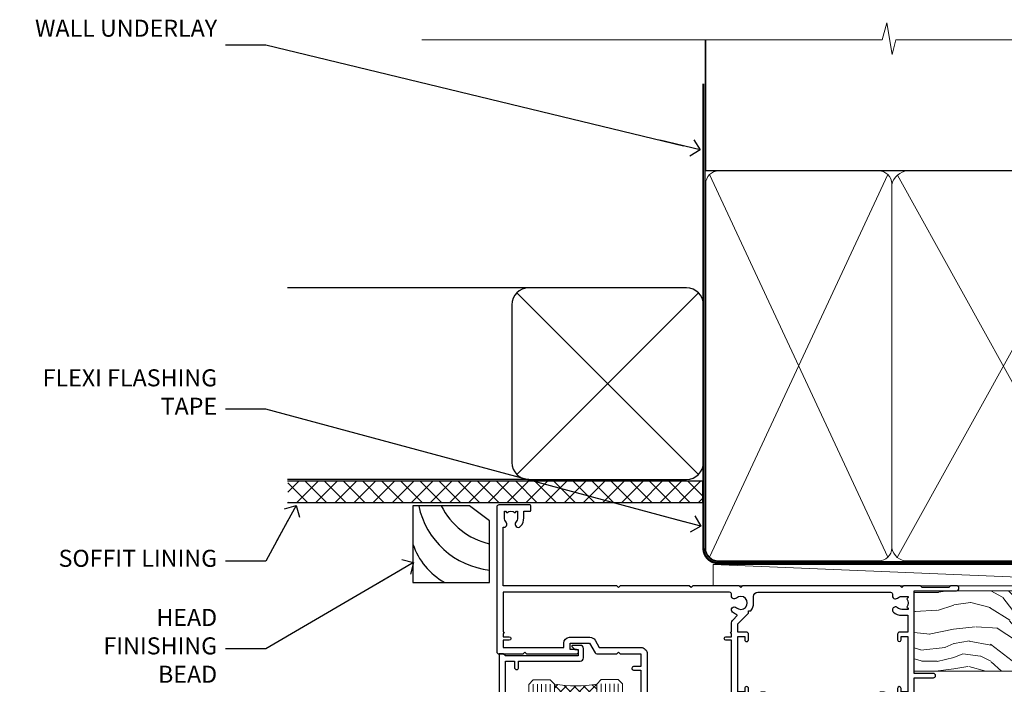
# Model space of a CAD drawing. Units: millimetres. Extents: x 805 to 179424, y 625 to 2194.
# Drawn here: x 8032 to 8263, y 2038 to 2194 of the extents above; entities that cross this region are included whole.
import ezdxf
from ezdxf import colors
from ezdxf.entities.mleader import LeaderData, LeaderLine
from ezdxf.math import Vec2, Vec3

# ---------------------------------------------------------------- set-up
doc = ezdxf.new("R2010")
doc.units = ezdxf.units.MM
doc.linetypes.add('CENTER', pattern=[2, 1.25, -0.25, 0.25, -0.25])
doc.linetypes.add('Dashed', pattern=[564.4444465637206, 282.2222232818604, -282.2222232818602])
doc.layers.add('Aluminium Systems Ltd Joinery Detail', color=7, linetype='Continuous')
doc.layers.add('Aluminium Systems Ltd Notes', color=7, linetype='Continuous')
doc.styles.get("Standard").update_dxf_attribs({"font": 'arial.ttf'})

# ---------------------------------------------------------------- blocks, each defined once
blk = doc.blocks.new('_Open90')
at = {"color": 0, "linetype": 'ByBlock', "lineweight": -2}
for p, q in [((0, 0), (-2.439666651745029, 0)), ((-0.5, 0.5), (0, 0)), ((0, 0), (-0.5, -0.5))]:
    blk.add_line(p, q, dxfattribs=at)
blk = doc.blocks.new('Bevel Back Weatherboard DF Soffit Head AL35')
at = {"layer": 'Aluminium Systems Ltd Joinery Detail'}
h = blk.add_hatch(dxfattribs=at)
h.set_pattern_fill('ANSI37', color=256)
h.set_pattern_definition([(45, (0.03626728954441205, -8.266495572621352), (-2.245064030267288, 2.245064030267288), []), (135, (0.03626728954441205, -8.266495572621352), (-2.245064030267288, -2.245064030267288), [])])
h.paths.add_polyline_path([(39.53798075615487, 2.443817961846435), (-57.82945977064992, 2.443817961846435), (-57.82945977064992, -2.556182038153565), (39.53798075615487, -2.556182038153565)])
for p, q in [((-1.28720575055695, 47.84814234615988), (-57.91178203279151, 47.84814234615988)), ((-4.115632875302708, 4.019715221415026), (38.54122137418926, 46.67656947090654)), ((38.54122137418926, 4.019715221415026), (-4.115632875302708, 46.67656947090654)), ((-1.28720575055695, 2.848142346159875), (-57.91178203279151, 2.848142346159875))]:
    blk.add_line(p, q, dxfattribs=at)
blk.add_lwpolyline([(-5.28720575055695, 6.848142346159875, 0.414213562373095), (-1.28720575055695, 2.848142346159875), (35.71279424944305, 2.848142346159875, 0.414213562373095), (39.71279424944305, 6.848142346159875), (39.71279424944305, 43.84814234615988, 0.414213562373095), (35.71279424944305, 47.84814234615988), (-1.28720575055695, 47.84814234615988, 0.414213562373095), (-5.28720575055695, 43.84814234615988)], format="xyb", close=True, dxfattribs=at)
blk.add_lwpolyline([(-57.91178203279151, -2.556182038153565), (39.53798075615487, -2.556182038153565), (39.53798075615487, 2.443817961846435), (-57.91178203279196, 2.443817961846435)], dxfattribs=at)
blk = doc.blocks.new('Soffit Bead')
for points in [[(-4.719988798330178, 0), (-18, 0), (-18, -18), (0, -18), (0, -3.536962520830912), (-4.719988798330178, 0)], [(-4.719988798330179, 0), (-12, 0)], [(0, -12), (0, -3.536962520830912)]]:
    blk.add_lwpolyline(points)
for centre, radius, start, end in [((2.056645302662251, 3.901033851217569), 19.10919547250521, 191.7794133634214, 263.8215200479519), ((3.683546406568035, 7.449689253480446), 16.78707806460611, 206.3450042608495, 257.3245910282815), ((-2.863951616945358, -4.036658653350547), 15.92905263904703, 198.1551070828843, 241.2344095882574)]:
    blk.add_arc(centre, radius, start, end)
blk = doc.blocks.new('F764-22175')
at = {"ltscale": 0.2, "flags": 128}
for points in [[(95.07500007941144, 24.55001071049798, 0.185945745120232), (94.0519200575321, 24.15590958692365, -1.000000000010624), (93.11269905377559, 25.19411183415038, -0.1859457451238901), (95.07500007941871, 25.9500107104756), (96.50000007941799, 25.95001071048014), (96.50000007941799, 29.90001071051998), (94.600003036835, 29.90001071051998, -0.414213562373095), (94.100003036835, 30.40001071051998), (94.10000303683319, 31.70001071052016, -0.9999999999999999), (94.90000303683246, 31.70001071052016), (94.90000303683428, 30.90001071052089), (96.50000007941799, 30.90001071052089), (96.50000007941799, 43.89999999834859), (94.90000303683428, 43.89999999834859), (94.90000303683496, 43.10000147705492, -0.9999999999994315), (94.1000000794229, 43.10000147705446), (94.10000007941721, 46.44999999834877, -1.000000000001011), (95.00000007941708, 46.44999999834968), (95.00000007941799, 45.29999999834823), (96.50000007941799, 45.29999999834823), (96.50000007941799, 52.99999999834895), (95.00000007941799, 52.99999999834895), (95.0000000794164, 51.8499999983475, -0.9999999999989891), (94.10000007941835, 51.84999999834841), (94.10000007942017, 53.49999999834895, -0.414213562373095), (94.60000007942017, 53.99999999834895), (97.50000007941799, 53.99999999834895, -0.4142135623720295), (98.00000007941799, 53.49999999835077), (98.00000007946528, 40.59999999830202), (102.4999930366112, 40.5999999983018, -0.9999999999963619), (102.4999930366075, 39.59999791270516), (98.00000007941071, 39.59999791270516), (98.00000007941071, 20.19999791270553), (107.8999780794084, 20.19999791270462, -0.9999999999999999), (107.8999780794084, 18.99999991270457), (106.4999830794086, 18.99999991270457), (106.0999830794108, 19.39999891270477), (99.89999607941081, 19.39999891270477), (99.4999970794097, 18.99999991270548), (95.4750000794129, 18.99999991270366), (95.07500007941508, 19.39999991270329), (94.67500007941362, 18.99999991270366), (57.67500007942454, 18.99999991269183), (57.2750000794158, 19.39999991270329), (56.87500007941799, 18.99999991270457), (46.00000007942162, 18.99999991270457), (45.60000007942017, 19.39999991270511), (45.20000007942599, 18.99999991271184), (29.00000007942162, 18.99999991270548), (28.60000007942017, 19.39999991270511), (28.20000007942599, 18.99999991271184), (1.500000080385689, 19.00000000344758), (1.500000081488793, 5.276338278802836, -0.708308769739909), (2.18543959383414, 4.038423342857637, 0.1837465194582832), (1.800000033388642, 3.024999934500244), (1.800000033387732, 1.499999934499698), (2.045373095835203, 1.499999934499698), (2.344748928611178, 1.856782158745769, 0.3639702342659633), (4.305251138153835, 1.856782158745006), (4.604626970928621, 1.499999934499698), (4.850000033387005, 1.499999934499698), (4.85000003337607, 3.024999934500244, 0.1837465194534215), (4.464560472954879, 4.038423342829596, -0.9999999999997892), (5.585439593854279, 5.035233252669819, -0.1837465194535845), (6.350000033384276, 3.024999934501153), (6.350000033383367, 1.499999934501972), (7.800000033380456, 1.499999934503656, -0.4142135623757586), (8.000000033381184, 1.299999934502608), (8.00000003337766, 0.199999934503154, -0.414213562373095), (7.800000033377728, -6.549666409227939e-08), (0.500000081633516, -5.22562402238691e-08, -0.414213541830829), (8.163351594703272e-08, 0.4999999126759178), (7.942162483232096e-08, 34.49999999834895, -0.414213562373095), (0.5000000794216248, 34.99999999834895), (6.200000079422352, 34.99999999834895), (6.60000007942017, 34.59999999834841), (7.000000079421625, 34.99999999834895), (18.70000007942235, 34.99999999834895, -0.9999999999999999), (18.70000007942235, 33.99999999834895), (17.20000007942235, 33.99999999834895), (17.20000007942235, 32.49999999834895), (21.75700007941941, 32.49999999834895), (23.05567190853344, 34.74995119223661, -0.2679793930040326), (23.48871278498063, 34.99999999834895), (28.20000007942599, 34.99999999832895), (28.60000007942017, 34.59999999833477), (29.00000007942162, 34.9999999983344), (33.8000000794209, 34.99999999830348), (33.8000000794209, 37.99999999834895), (32.10000007942017, 37.99999999834952, -0.9999999999999999), (32.10000007942017, 38.79999999834948), (33.8000000794209, 38.79999999834823), (33.8000000794209, 46.49999999834895), (32.20000007942235, 46.49999999834918, -0.4142135623725621), (31.70000007942258, 46.99999999834804), (31.70000007941917, 48.29999999834914, -0.9999999999999999), (32.60000007941971, 48.29999999834914), (32.60000007942017, 47.49999999834895), (34.10000007942017, 47.49999999834895), (34.10000007942017, 52.99999999834895), (32.60000007942017, 52.99999999834895), (32.60000007941881, 52.19999999834877, -0.9999999999999999), (31.70000007942008, 52.19999999834877), (31.70000007942235, 53.49999999834895, -0.414213562373095), (32.20000007942235, 53.99999999834895), (58.60000007942199, 53.99999999834895, -0.414213562373095), (59.10000007942199, 53.49999999834895), (59.10000007942153, 51.89999999834859, -0.9999999999999999), (58.10000007942244, 51.89999999834859), (58.10000007942199, 52.99999999834895), (56.60000007942199, 52.99999999834895), (56.60000007942199, 45.29999999834823), (58.10000007942199, 45.29999999834823), (58.10000007942153, 46.3999999983495, -1.000000000000909), (59.10000007942244, 46.39999999834859), (59.10000007941835, 43.15000147705419, -0.9999999999989891), (58.1999971220057, 43.1500014770551), (58.1999971220057, 43.89999999834859), (56.60000007942199, 43.89999999834859), (56.60000007942199, 30.90001071052089), (58.1999971220057, 30.90001071052089), (58.19999712200615, 31.65001071052089, -0.9999999999999999), (59.0999971220067, 31.65001071052089), (59.09999712200533, 30.40001071051998, -0.414213562373095), (58.59999712200533, 29.90001071051998), (56.60000007942381, 29.90001071051998), (56.60000007942199, 27.97914882699902), (59.13172642522568, 25.44742248119533), (59.13172642522568, 24.88173705624345), (59.66313581193572, 24.88173705624433, -0.1667341210883483), (60.30000007943589, 23.02501071045268), (60.30000007935359, 21.50001071049761, 0.414213562373095), (61.30000007935359, 20.50001071049761), (92.4424082439391, 20.50001071049761, 0.5106799352167839), (92.91736712375018, 21.15626071046113, -0.7697170586066414), (94.0519200575246, 21.89411183407967, 0.1859457451165615), (95.07500007941871, 21.50001071049738), (96.60000007942017, 21.50001071054399), (96.60000007942017, 21.74538377295235), (96.24321785517441, 22.04475960572529, 0.3639702342663063), (96.24321785517463, 24.00526181526891), (96.60000007942017, 24.30463764804395), (96.60000007942017, 24.55001071051325)], [(36.60000007942017, 52.49999999831621), (45.20000007942599, 52.49999999833986), (45.60000007942017, 52.89999999833313), (46.00000007942162, 52.49999999833258), (54.10000007942199, 52.49999999834714, -0.4142135623736278), (55.10000007942381, 51.49999999834714), (55.10000007942381, 31.79999999827001), (53.80000007934086, 31.79999999827092, 0.9999999999999999), (53.80000007934086, 30.99999999826983), (55.10000007942017, 30.99999999826983), (55.10000007942017, 30.24999999831007, 0.9999999999999999), (55.10000007942017, 29.84999999830998), (55.10000007942199, 27.97914882699766, 0.1989123673798542), (55.53933990764267, 26.91848865521692), (56.35292679942111, 26.1049017634404, -0.5492077855296498), (56.27956909990692, 25.77541834660745, 0.09733789602465197), (55.31269906326465, 25.19411184270027, 0.9999999999979353), (56.25192006245371, 24.15590959136969, -2.253145765310851), (56.25192005748066, 21.89411183403002, 0.7697170585977136), (55.11736712385462, 21.15626071053527, -0.5106799355739958), (54.64240824327226, 20.50001071054277), (1.500000080264726, 20.4999966548227), (1.500000079512574, 29.84999999831021, 0.9999999997771737), (1.500000079423444, 30.24999999831007), (1.500000079419806, 30.99999999827165), (2.900000079421261, 30.99999999827165, 0.9999999999999999), (2.900000079421261, 31.79999999827274), (1.500000079421625, 31.79999999827183), (1.500000079421625, 33.49999999834895), (15.70000007942235, 33.49999999834804), (15.70000007942326, 32.49999999834986, 0.4142135623729046), (17.10000007942199, 31.09999999834987), (21.87246262053122, 31.09999999834886, 0.2679793930050394), (23.08497707458641, 31.80013665546732), (24.06613819609902, 33.49999999834714), (33.80000007949002, 33.49999999834714, 0.4142135623741608), (35.30000007949002, 34.99999999835259), (35.30000007945546, 44.04999999831549), (35.60000007942017, 47.54999999831549), (35.60000007942017, 51.49999999831621, -0.414213562373095)]]:
    blk.add_lwpolyline(points, format="xyb", close=True, dxfattribs=at)
blk = doc.blocks.new('F178-20621')
blk.add_lwpolyline([(28.00000034456156, 0.2999997005294972, 0.414213562373095), (28.30000034456447, -2.994734131789301e-07), (29.20000034455865, -2.994588612637017e-07, 0.414213562373095), (29.50000034456519, 0.2999997005440491), (29.500000344547, 52.49999970053386, 0.414213562373095), (29.000000344547, 52.99999970053386), (26.7000003445259, 52.99999970053386, 0.414213562373095), (26.2000003445259, 52.49999970053386), (26.2000003445259, 51.29999970053677, 0.9999999999999999), (27.10000034452736, 51.29999970053677), (27.10000034452372, 51.94999970053095), (28.50000034452518, 51.94999970053095), (28.50000034452518, 46.54999970053677), (27.10000034452372, 46.54999970053677), (27.10000034452736, 47.19999970053095, 0.9999999999999999), (26.2000003445259, 47.19999970053095), (26.2000003445259, 46.49999970053386, 0.414213562373095), (27.2000003445259, 45.49999970053386), (28.000000344547, 45.49999970054841), (28.00000034454882, 41.399999700541, 0.999999999998863), (28.00000034454882, 40.59999970054105), (28.00000034454882, 40.399999700541, 0.9999999999999999), (28.00000034454882, 39.59999970054105), (28.00000034454882, 39.399999700541, 0.9999999999999999), (28.00000034454882, 38.59999970054105), (28.00000034455064, 33.99999970053386), (1.500000344568832, 33.99999970052659), (1.500000344568832, 45.49999970054841), (2.300000344589932, 45.49999970053386, 0.414213562373095), (3.300000344589932, 46.49999970053386), (3.300000344589932, 47.19999970053095, 0.9999999999999999), (2.400000344588477, 47.19999970053095), (2.400000344592115, 46.54999970053677), (1.00000034459066, 46.54999970053677), (1.00000034459066, 51.94999970053095), (2.400000344592115, 51.94999970053095), (2.400000344588477, 51.29999970053677, 0.9999999999999999), (3.300000344589932, 51.29999970053677), (3.300000344589932, 52.49999970053386, 0.414213562373095), (2.800000344589932, 52.99999970053386), (0.5000003445688321, 52.99999970053386, 0.4142135623667018), (3.445651941547112e-07, 52.49999970053386), (3.445615561759041e-07, 0.2999997005294972, 0.4142135623695433), (0.3000003445608286, -2.994734131789301e-07), (1.200000344565922, -2.994734131789301e-07, 0.4142135623730953), (1.500000344565194, 0.2999997005294972), (1.500000344557918, 21.20064657078547), (1.850000344560101, 21.20064657079251, 0.9999999999909049), (1.850000344552825, 22.00064657078815), (1.50000034455428, 22.00064657078815), (1.500000344561556, 31.99999970054841), (11.08393978859516, 31.99999970054114, -0.5405749386254305), (11.54219735810096, 31.29999970053655, 0.3126001711357732), (12.31250034455792, 27.38830828835239, 1.000000000000056), (13.28750034455646, 28.39298485322547, -2.466334938331496), (16.21250034455937, 28.3929848532257, 1.000000000001837), (17.18750034456156, 27.38830828835262, 0.3126001711356699), (17.95780333102215, 31.29999970053677, -0.5405749386292558), (18.41606090051704, 31.99999970054091), (28.00000034455428, 31.99999970054841), (28.00000034455428, 22.00064657078838), (27.65000034456301, 22.00064657078815, 0.9999999999909049), (27.65000034455574, 21.20064657079251), (28.00000034455792, 21.20064657078501)], format="xyb", close=True)
blk = doc.blocks.new('DY221-Comp')
blk.add_lwpolyline([(-1.819871826605237, -0.8847475032970114), (-2.101763809020483, -0.9602802323379838, 0.3394542588633712), (-2.249999999999986, -1.1534653975958), (-2.25, -1.800000000000023, -0.1052493344124674), (-2.267337635713675, -1.881452198701658), (-3.79334408928418, -5.303630496754121, -0.9133919180647162), (-4.735844364969743, -4.981867646145822), (-3.771331644650719, -1.015104479072153, 0.1257362244887155), (-3.772484225380808, -0.9160877285099478), (-4.004079121606921, -0.05176380945898029, -0.1316524975874038), (-4.004079121606921, 0.05176380858204754), (-3.772484225380808, 0.9160877285099029, 0.1257362244887155), (-3.771331644650719, 1.015104479072108), (-4.735844364969743, 4.981867646145777, -0.913391918064716), (-3.79334408928418, 5.303630496754077), (-2.267337635713675, 1.881452198701614, -0.1052493344124674), (-2.25, 1.799999999999978), (-2.249999999999986, 1.153465397595762, 0.3394542588633712), (-2.101763809020483, 0.960280232337946), (-1.819871826605237, 0.8847475032969736)], format="xyb")
blk.add_lwpolyline([(0, 1.124999999999981), (-0.301442841485013, -1.887379141862766e-14), (1.4210854715202e-14, -1.125000000000033), (-1.4210854715202e-14, -2.500000000000004), (-1, -2.499999999999976), (-1, -1.118033988749891, -0.447213595499958), (-2.25, -4.662936703425657e-15, -0.4472135954999584), (-1, 1.118033988749853), (-1, 2.499999999999953), (0, 2.499999999999953)], format="xyb", close=True)
blk = doc.blocks.new('DY425')
blk.add_lwpolyline([(3.250000015912484, 5.806301018590016), (3.25000001591247, 7.743897657258461), (4.250000015912473, 8.36876700916779), (4.25000001591248, 9.8687670091678), (0.3278039457857211, 9.525619316905786, 0.3639702342661976), (0.1459961547169009, 9.343811525836966), (1.591248022236869e-08, 7.675068023301147), (1.75000001591247, 7.67506802330114), (1.750000015912477, 4.675068023301147), (1.591248022236869e-08, 4.521962862130788), (1.591248022236869e-08, 4.221962862130777), (1.750000015912473, 2.136394075090919), (2.298249006995068, 4.456680358089216e-09), (2.701751024829882, 4.456680358089216e-09), (3.035763767747987, 1.301567093668172), (4.250000015912473, 1.893789682115926), (4.25000001591247, 2.693789682115952), (3.25000001591247, 2.606301018590013), (3.250000015912466, 4.606057093550067), (4.250000015912473, 5.093789682115926), (4.25000001591247, 5.893789682115944)], format="xyb", close=True)
blk = doc.blocks.new('PB69750-4B')
for p, q in [((-1.750000000000014, 0.5), (-3.322276449314941, 7.321139697068929)), ((-1.431818181818187, 0.5), (-2.721879321754528, 7.380097546926656)), ((-1.113636363636374, 0.5), (-2.119293789530161, 7.427384292916386)), ((-0.7954545454545467, 0.5), (-1.515002302965286, 7.462919719820221)), ((-0.4772727272727337, 0.5), (-0.9094902062915224, 7.486643546856435)), ((-0.1590909090909065, 0.5), (-0.3032449143314011, 7.498515529937265)), ((0.1590909090909207, 0.5), (0.3032449143314011, 7.498515529937265)), ((0.4772727272727337, 0.5), (0.9094902062915367, 7.486643546856435)), ((0.795454545454561, 0.5), (1.515002302965286, 7.462919719820221)), ((1.113636363636374, 0.5), (2.119293789530161, 7.427384292916386)), ((1.431818181818201, 0.5), (2.721879321754528, 7.380097546926656)), ((1.750000000000014, 0.5), (3.322276449314955, 7.321139697068929))]:
    blk.add_line(p, q)
blk.add_lwpolyline([(-3.450000000000003, 0), (3.450000000000003, 0), (3.450000000000003, 0.5), (-3.450000000000003, 0.5)], close=True)
blk = doc.blocks.new('SH270B')
blk.add_blockref('PB69750-4B', (0, 0))
blk = doc.blocks.new('AL35 Sliding Door Head DF')
at = {"layer": 'Aluminium Systems Ltd Joinery Detail', "lineweight": 5}
h = blk.add_hatch(dxfattribs=at)
h.set_pattern_fill('NET', color=256, scale=0.5, angle=-45.00000000000003)
h.set_pattern_definition([(314.9999999999999, (452.4897122353341, -313.2359825082231), (1.122532015133645, 1.122532015133644), []), (44.99999999999994, (452.4897122353341, -313.2359825082231), (-1.122532015133644, 1.122532015133645), [])])
edge = h.paths.add_edge_path()
edge.add_line((-148.8564431830182, -17.30885607974142), (-148.85644318302, -17.21727401007456))
edge.add_arc((-138.2491845706345, -12.30885607974596), 11.68787841521306, 204.8319352717457, 205.3276199956492)
edge.add_line((-148.8135824166475, -17.30885607974142), (-148.8564431830182, -17.30885607974142))
edge = h.paths.add_edge_path()
edge.add_arc((-153.9388899797887, 11.32135019625412), 26.68783599326924, 259.1833199264915, 280.7798162743573, ccw=False)
edge.add_line((-158.9473233634035, -14.89231389416909), (-158.9473233634035, -17.80324558636767))
edge.add_line((-158.9473233634035, -17.80324558636767), (-148.9473233634035, -17.80324558635311))
edge.add_line((-148.9473233634035, -17.80324558635311), (-148.9473233634044, -14.89553086762999))
h = blk.add_hatch(dxfattribs=at)
h.set_pattern_fill('NET', color=256, scale=0.5, angle=-45.00000000000003)
h.set_pattern_definition([(314.9999999999999, (395.4306053571599, -270.2343502328949), (1.122532015133645, 1.122532015133644), []), (44.99999999999994, (395.4306053571599, -270.2343502328949), (-1.122532015133644, 1.122532015133645), [])])
edge = h.paths.add_edge_path()
edge.add_line((-91.79733630484589, -60.31048835506954), (-91.7973363048477, -60.21890628540223))
edge.add_arc((-81.19007769240852, -55.31048835507454), 11.68787841526074, 204.8319352716351, 205.3276199955386)
edge.add_line((-91.75447553847516, -60.31048835506954), (-91.79733630484589, -60.31048835506954))
edge = h.paths.add_edge_path()
edge.add_arc((-95.88193492731807, -42.2745170793396), 16.12503820224115, 255.6141318677278, 284.33978838423303, ccw=False)
edge.add_line((-99.88821648523117, -57.89394616949721), (-99.88821648523117, -60.80487786169579))
edge.add_line((-99.88821648523117, -60.80487786169579), (-91.88821648523117, -60.80487786168123))
edge.add_line((-91.88821648523117, -60.80487786168123), (-91.88821648523208, -57.89716314295765))
at = {"layer": 'Aluminium Systems Ltd Joinery Detail', "lineweight": 5, "ltscale": 3}
for p, q in [((-163.9473233634035, -14.89231389416727), (-163.9473233634035, -91.47650892055435)), ((-162.9473233634035, -14.89231389416909), (-162.9473233634035, -91.47650892055435)), ((-161.9473233634035, -14.89231389416909), (-161.9473233634035, -91.47650892055435)), ((-160.9473233634035, -14.89231389416909), (-160.9473233634035, -91.47650892055435)), ((-159.9473233634035, -14.89231389416909), (-159.9473233634035, -91.47650892055435)), ((-147.9516292671524, -14.80283099385724), (-147.9516292671524, -91.47650892055435)), ((-146.9516292671524, -14.80283099385724), (-146.9516292671524, -91.47650892055435)), ((-145.9516292671524, -14.80283099385724), (-145.9516292671524, -91.47650892055435)), ((-144.9516292671524, -14.80283099385724), (-144.9516292671524, -91.47650892055435)), ((-143.9516292671524, -14.80283099385724), (-143.9516292671524, -91.47650892055435)), ((-103.8882164852312, -57.89394616949676), (-103.8882164852312, -91.4765089205539)), ((-102.8882164852312, -57.89394616949721), (-102.8882164852312, -91.47650892055435)), ((-101.8882164852312, -57.89394616949721), (-101.8882164852312, -91.47650892055435)), ((-100.8882164852312, -57.89394616949721), (-100.8882164852312, -91.47650892055435)), ((-90.87999735570338, -57.8939461694963), (-90.87999735570338, -91.47650892055344)), ((-89.87999735570338, -57.89394616949676), (-89.87999735570338, -91.4765089205539)), ((-88.87999735570338, -57.89394616949676), (-88.87999735570338, -91.4765089205539)), ((-87.87999735570338, -57.89394616949676), (-87.87999735570338, -91.4765089205539))]:
    blk.add_line(p, q, dxfattribs=at)
at = {"layer": 'Aluminium Systems Ltd Joinery Detail', "lineweight": 5}
for p, q in [((-148.9473233634035, -21.67458656151666), (-158.9473233634035, -17.80324558635311)), ((-148.9473233634035, -17.80324558635311), (-158.9473233634035, -21.67458656151666)), ((-91.88821648523117, -64.67621883684478), (-99.88821648523117, -60.80487786168123)), ((-91.88821648523117, -60.80487786168123), (-99.88821648523117, -64.67621883684478))]:
    blk.add_line(p, q, dxfattribs=at)
at = {"layer": 'Aluminium Systems Ltd Joinery Detail', "linetype": 'Continuous', "lineweight": 5}
blk.add_line((-171.9240941845183, -27.85279411662032), (-171.9240941845183, -91.47650892055435), dxfattribs=at)
at = {"layer": 'Aluminium Systems Ltd Joinery Detail'}
blk.add_line((-74.57263388052343, -28.4606450709166), (-74.57263388052343, -91.47650892055435), dxfattribs=at)
blk.add_lwpolyline([(-167.8438343642929, -19.30288118380304), (-170.4438343642923, -19.30288118380304), (-170.4438343642923, -9.50283118380321), (-168.3438343642947, -9.50283118380321), (-168.3438343642947, -11.00283118380321, 1), (-167.3438343642947, -11.00283118380321), (-167.3438343642947, -9.50283118380321), (-152.8937593642922, -9.50283118380321, 0.4142135623730951), (-152.1437593642922, -8.75283118380321), (-152.1437593642922, -6.552831183843409, 0.414210532603183), (-152.8937516060732, -5.802831183883427), (-154.6441584165514, -5.802816007118963, 0.6681823785842405), (-154.7855818416474, -6.144237363345383), (-154.1855604084039, -6.744258796588838, 0.1989162654631827), (-154.044136052391, -6.802837440329313), (-153.3437593642921, -6.802831183803391), (-153.3437593642921, -8.302831183803391), (-170.4438343642923, -8.302831183803391), (-170.9438343642923, -7.802831183802482), (-171.9438343642923, -7.802831183803391), (-171.9438343642923, -26.80288118380304), (-167.8438343642929, -26.80288118380304, 0.4142141725675061), (-167.3438343642947, -26.30288014213693), (-167.3438368642937, -25.10288024630609, 0.9999971726229095), (-168.2438318642862, -25.10287957666696), (-168.2438343642925, -25.80288118380304), (-169.6438343642922, -25.80288118380304), (-169.6438343642922, -24.85288368380316, 0.6681786379192987), (-169.9852557205295, -24.71146232756655), (-170.5438343642918, -25.27004097132885), (-170.5438343642918, -20.83572139627722), (-169.9852557205295, -21.39430004004043, 0.6681786379192988), (-169.6438343642922, -21.25287868380292), (-169.6438343642922, -20.30288118380304), (-168.2438343642925, -20.30288118380304), (-168.2438318642862, -21.00288279093911, 0.9999971726229092), (-167.3438368642937, -21.00288212129999), (-167.3438343642947, -19.80288222547006, 0.4142141725674394)], format="xyb", close=True, dxfattribs=at)
at = {"layer": 'Aluminium Systems Ltd Joinery Detail', "lineweight": 5}
for points in [[(-148.9516292671524, -91.47650892055435), (-148.9516292671524, -14.8962950392679), (-147.9485531825576, -13.80283099385724), (-143.9516909192262, -13.80283099385724), (-142.9516292671524, -14.80283099385724), (-142.9516292671524, -91.47650892055435)], [(-164.9473233634035, -91.47650892055435), (-164.9473233634035, -14.98577793957975), (-163.9442472788087, -13.89231389416909), (-159.9473850154773, -13.89231389416909), (-158.9473233634035, -14.89231389416909), (-158.9473233634035, -91.47650892055435)], [(-104.8882164852312, -91.47650892055435), (-104.8882164852312, -57.89394616949721), (-103.8930335436326, -56.89394616949721), (-100.888278137305, -56.89394616949721), (-99.88821648523117, -57.89394616949721), (-99.88821648523117, -91.47650892055435)], [(-91.87999735570338, -91.4765089205539), (-91.87999735570338, -57.89394616949676), (-90.88481441410477, -56.89394616949676), (-87.88005900777716, -56.89394616949676), (-86.87999735570338, -57.89394616949676), (-86.87999735570338, -91.4765089205539)]]:
    blk.add_lwpolyline(points, dxfattribs=at)
for points in [[(-148.9473233634035, -17.80324558635311), (-158.9473233634035, -17.80324558635311), (-158.9473233634035, -21.67458656151666), (-148.9473233634035, -21.67458656151666)], [(-91.88821648523117, -60.80487786168123), (-99.88821648523117, -60.80487786168123), (-99.88821648523117, -64.67621883684478), (-91.88821648523117, -64.67621883684478)]]:
    blk.add_lwpolyline(points, close=True, dxfattribs=at)
at = {"layer": 'Aluminium Systems Ltd Joinery Detail', "linetype": 'Continuous', "lineweight": 5}
blk.add_lwpolyline([(-57.64723371085893, -91.47650892055435), (-116.7735685298358, -91.47650892055435), (-117.6370738604492, -88.61391430566846), (-117.8870738604492, -94.25234372629757), (-118.791571930502, -91.47650892055435), (-175.8027410442828, -91.47650892055435)], dxfattribs=at)
at = {"layer": 'Aluminium Systems Ltd Joinery Detail', "lineweight": 5}
for centre, radius, start, end in [((-153.9565549616309, 13.79786414541104), 29.12886931597957, 260.1346049067601, 279.9022588924722), ((-95.87816325808672, -40.94785734439984), 17.41408778410823, 256.6866556228517, 283.2453727299733)]:
    blk.add_arc(centre, radius, start, end, dxfattribs=at)
at = {"layer": 'Aluminium Systems Ltd Joinery Detail', "xscale": -1}
for name, p, rotation in [('F764-22175', (-172.4726338365253, 27.19716878664076), 180), ('DY425', (-169.1471431404289, -19.24771114636542), 180), ('SH270B', (-75.97263388052579, -21.95283118380303), 90), ('DY425', (-109.2354995806127, -62.19929342169007), 180)]:
    blk.add_blockref(name, p, dxfattribs=dict(at, rotation=rotation))
at = {"layer": 'Aluminium Systems Ltd Joinery Detail'}
for p in [(-138.4726338805212, -23.05283118380248), (-82.23219080454328, -66.00446345912678)]:
    blk.add_blockref('DY221-Comp', p, dxfattribs=at)
for name, p, rotation in [('F178-20621', (-81.23219045995211, -16.80446375859674), 180), ('SH270B', (-115.9726338805212, -21.95283118380303), 270)]:
    blk.add_blockref(name, p, dxfattribs=dict(at, rotation=rotation))
blk = doc.blocks.new('Nail 75 JH')
at = {"linetype": 'CENTER'}
blk.add_line((0, 2.300118051928621), (0, -78.25849807356508), dxfattribs=at)
for p, q in [((1.5, -4.488319011024487), (-1.5, -4.488319011024458)), ((1.499999999999886, -5.730112436134704), (0.1255879953777708, -5.730112436134732)), ((1.499999999999886, -6.600592455787137), (0.1255879953777708, -6.600592455787137)), ((1.499999999999886, -7.471072475439541), (0.1255879953777708, -7.471072475439541)), ((1.499999999999886, -8.341552495091946), (0.1255879953778276, -8.341552495091946))]:
    blk.add_line(p, q)
blk.add_lwpolyline([(-1.5, -4.488319011024458, -0.2475267649991796), (-2.057234792368547, -0.3562033463117587, -0.331135080274166), (-1.578358480166685, 0), (1.578358480166685, 0, -0.331135080274166), (2.057234792368547, -0.3562033463117587, -0.2475267649991796), (1.499999999999886, -4.488319011024487), (1.5, -73.20877276569331, 0.1245641564323093), (0.2845258915276077, -75.96790802185205), (-0.2515467734666004, -75.96790802185205, 0.1012549879648114), (-1.5, -72.05351818931658)], format="xyb", close=True)
blk = doc.blocks.new('Bevel Back Weatherboard DF AL35 Liner Slider')
at = {"layer": 'Aluminium Systems Ltd Joinery Detail'}
h = blk.add_hatch(dxfattribs=at)
h.set_pattern_fill('HONEY', color=256, scale=0.25)
h.set_pattern_definition([(0, (-1351.892645494777, -10579.36940434478), (1.190625, 0.68740766125), [0.79375, -1.5875]), (120, (-1351.892645494777, -10579.36940434478), (-1.190624997398548, 0.6874076657558477), [0.7937499999999992, -1.587499999999998]), (59.99999999999999, (-1351.892645494777, -10579.36940434478), (2.601452275818872e-09, 1.374815327005847), [-1.5875, 0.79375])])
h.paths.add_polyline_path([(99.39976024008047, 2.106312440748297, 1), (105.3997602400805, 2.106312440748297, 1)])
h = blk.add_hatch(dxfattribs=at)
h.set_pattern_fill('ANSI37', color=256)
h.set_pattern_definition([(45, (-1351.892645494777, -10579.36940434478), (-2.245064030267288, 2.245064030267288), []), (135, (-1351.892645494777, -10579.36940434478), (-2.245064030267288, -2.245064030267288), [])])
h.paths.add_polyline_path([(102.5468759267633, 5.106312440748297, -1), (102.5468759267633, -0.8936875592517026), (115.0545928488091, -0.8936875592517026, 1), (115.0545928488091, 5.106312440748297)])
at = {"layer": 'Aluminium Systems Ltd Joinery Detail', "lineweight": 5}
h = blk.add_hatch(dxfattribs=at)
h.set_pattern_fill('WOOD-3', color=256, scale=97.5, angle=30, style=0, pattern_type=2)
h.set_pattern_definition([(4.763599999999834, (540.8365097885389, -7171.962080684061), (-330.0000283895876, -29.9997459798375), [3.612479999999951, -357.6353699999959]), (348.6901, (544.4365097885384, -7171.66208068406), (120.0000225669286, -29.9999289648483), [4.58912999999999, -148.3814699999997]), (314.9999999999999, (548.9365097885384, -7172.562080684058), (-3.306523113702664e-14, -30.00000928346856), [3.39411, -39.03228]), (313.1523999999999, (551.3365097885389, -7174.962080684061), (420.0000850164654, -449.9999261252569), [6.579509999999999, -651.37185]), (347.0054000000001, (555.8365097885389, -7179.762080684062), (-270.0000230324819, 59.99992732735074), [4.002509999999999, -396.2474099999998]), (360, (559.7365097885395, -7180.66208068406), (29.99999999999997, -30.00000000000003), [7.5, -22.5]), (9.462299999999765, (567.2365097885395, -7180.66208068406), (-150.0000232108592, -29.99994417607295), [3.649649999999993, -178.8332099999998]), (5.710599999999713, (540.8365097885389, -7180.062080684058), (-269.9999827048756, -30.00003943998845), [3.014969999999958, -298.4813099999965]), (360, (543.8365097885389, -7179.762080684062), (29.99999999999997, -30.00000000000003), [4.5, -25.5]), (331.6992, (548.3365097885389, -7179.762080684062), (329.9998535928922, -180.0002662262795), [4.429439999999992, -438.5152499999991]), (307.8749999999999, (552.2365097885395, -7181.862080684059), (-120.0000559467582, 149.9999729816166), [6.841049999999986, -335.2115699999996]), (320.7106, (556.4365097885384, -7187.262080684062), (180.0000191874755, -149.9999889572949), [4.263809999999983, -422.1163199999984]), (353.6597999999999, (559.7365097885395, -7189.962080684061), (239.9999820781927, -30.00004736879107), [5.43324, -266.22831]), (11.88869999999988, (565.1365097885373, -7190.562080684058), (-419.9999190314803, -90.00031605746501), [5.82494999999993, -576.669689999991]), (6.709799999999706, (540.8365097885389, -7189.362080684059), (270.0000299325391, 29.99981643732056), [5.135159999999986, -508.3820999999991]), (356.6335, (545.9365097885384, -7188.762080684062), (479.999979659061, -30.00032890063538), [5.10881999999993, -505.7727899999929]), (326.3098999999999, (551.0365097885378, -7189.062080684058), (-59.99998673313475, 30.00004003521583), [5.408339999999997, -102.75822]), (312.5103999999999, (555.5365097885378, -7192.062080684058), (299.9997215504041, -330.0002602161362), [4.883640000000001, -483.48096]), (345.0686, (558.8365097885389, -7195.66208068406), (330.0000160477658, -89.99990861934462), [4.657259999999932, -461.0679899999934]), (360, (563.3365097885389, -7196.862080684059), (29.99999999999997, -30.00000000000003), [3.6, -26.4]), (12.99459999999981, (566.9365097885384, -7196.862080684059), (270.0000230324819, 59.99992732735004), [4.002509999999988, -396.2474099999986]), (360, (550.1365097885373, -7166.862080684059), (29.99999999999997, -30.00000000000003), [0, -30]), (136.8475999999999, (554.3365097885389, -7171.362080684059), (449.9999261252561, -420.0000850164664), [6.579509999999987, -651.3718499999991]), (153.4348999999999, (549.5365097885378, -7196.862080684059), (-29.99997473822719, 30.00003928189145), [2.683289999999969, -64.39874999999901]), (171.8698999999998, (547.1365097885373, -7195.66208068406), (-179.9999932938336, 29.99998067446644), [4.242629999999988, -207.8893799999995]), (203.1985999999998, (542.9365097885384, -7195.062080684058), (-149.9999919200123, -60.00003975794547), [2.284739999999973, -226.1884499999973]), (333.4349, (554.3365097885389, -7171.362080684059), (29.9999747382272, -30.00003928189145), [3.354089999999999, -63.72794999999999]), (353.2901999999999, (557.3365097885389, -7172.862080684059), (-270.0000299325392, 29.99981643732125), [5.135160000000001, -508.3821000000002]), (10.12469999999981, (562.4365097885384, -7173.462080684061), (509.9999636894718, 90.00025765850859), [8.532869999999988, -844.7548799999987]), (10.30479999999971, (540.8365097885389, -7168.66208068406), (180.0000288254371, 29.99984626607953), [3.354089999999962, -332.0560799999968]), (344.4759, (544.1365097885373, -7168.062080684058), (-330.0000307388759, 89.99993332816857), [5.604449999999995, -554.8417799999994]), (317.1211, (549.5365097885378, -7169.562080684058), (-390.0000237882238, 359.9999925974296), [5.731499999999942, -567.4176899999926]), (325.3047999999999, (553.7365097885395, -7173.462080684061), (299.9998277696255, -210.000258287834), [4.743419999999994, -469.5982199999992]), (350.5377, (557.6365097885373, -7176.16208068406), (150.0000232108592, -29.99994417607323), [5.474489999999991, -177.0083999999997]), (6.581899999999838, (563.0365097885378, -7177.062080684058), (-510.0000431378999, -59.99960101098861), [7.851749999999983, -777.3233999999978]), (8.130099999999889, (540.8365097885389, -7176.16208068406), (-179.9999932938336, -29.99998067446629), [4.242629999999986, -207.8893799999994]), (348.6901, (545.0365097885378, -7175.562080684058), (120.0000225669286, -29.9999289648483), [4.58912999999999, -148.3814699999997]), (317.4895999999999, (549.5365097885378, -7176.462080684061), (-330.0002602161357, 299.9997215504046), [4.88364, -483.4809599999999]), (314.9999999999999, (553.1365097885373, -7179.762080684062), (-3.306523113702664e-14, -30.00000928346856), [5.51544, -36.91098]), (342.646, (557.0365097885378, -7183.66208068406), (-390.0000605729049, 119.999835067774), [5.028929999999927, -497.8627199999929]), (3.366499999999665, (561.8365097885389, -7185.16208068406), (-479.999979659061, -30.00032890063396), [5.10881999999998, -505.7727899999982]), (17.10269999999988, (566.9365097885384, -7184.862080684059), (300.0000519287099, 89.99986480290859), [4.080449999999997, -403.9636799999997]), (8.746199999999785, (540.8365097885389, -7183.66208068406), (209.9999800906905, 30.00012591172568), [3.945869999999955, -390.6425099999942]), (345.0686, (544.7365097885395, -7183.062080684058), (330.0000160477658, -89.99990861934462), [4.657259999999932, -461.0679899999934]), (327.9946, (549.2365097885395, -7184.262080684062), (-149.9999683436264, 90.000033161331), [5.66039999999999, -277.3590599999995]), (310.1009, (554.0365097885378, -7187.262080684062), (-329.9999417935546, 390.0000578863894), [7.451849999999999, -737.7326999999999]), (344.0546, (558.8365097885389, -7192.962080684061), (-120.0000037995646, 29.99999667889151), [4.368060000000001, -214.03524]), (6.008999999999799, (563.0365097885378, -7194.16208068406), (299.9999925271812, 29.99997952445504), [5.731499999999953, -567.4176899999941]), (23.19859999999977, (568.7365097885395, -7193.562080684058), (149.9999919200123, 60.00003975794549), [2.284739999999997, -226.1884499999996]), (9.462299999999765, (540.8365097885389, -7192.66208068406), (-150.0000232108592, -29.99994417607295), [3.649649999999993, -178.8332099999998]), (349.9919999999998, (544.4365097885384, -7192.062080684058), (329.9999866372434, -60.00010416469986), [5.178809999999971, -512.7014999999964]), (322.5946, (549.5365097885378, -7192.962080684061), (389.9997739494009, -300.000298578452), [6.42026999999999, -635.6077499999994]), (330.9453999999999, (554.6365097885373, -7166.862080684059), (210.0000115370904, -120.0000008159787), [3.08868, -305.78022]), (349.2156999999999, (557.3365097885389, -7168.362080684059), (-479.999985110828, 90.00001649037998), [6.413279999999982, -634.9134899999982]), (7.124999999999709, (563.6365097885373, -7169.562080684058), (-210.0000113953586, -29.99994845681877), [7.256039999999998, -234.6117])])
h.paths.add_polyline_path([(138.798880547803, -18.13810278043275), (136.9195425769653, -19.90509039078461), (26.77018916388488, -19.90511223037356), (26.77018232349883, -1.034870489029345), (116.3129973877608, -1.034873769616752), (117.6454563941611, -7.697168801616499), (128.5226339266369, -7.697168801616499), (128.5226339266369, -1.034873769616752), (138.3615390780255, -1.034873769616752), (138.7988805478012, -1.45126720911685)])
blk.add_line((-20.39539691907021, 5.185817385487098, 1), (99.04250750902793, 0.1651242303851177, 1), dxfattribs=at)
at = {"layer": 'Aluminium Systems Ltd Joinery Detail'}
for p, q in [((102.5468759267633, 5.106312440748297, -1.000000000000028), (115.0545928488091, 5.106312440748297, -1.000000000000028)), ((102.5468759267633, -0.8936875592517026, -1.000000000000028), (115.0545928488091, -0.8936875592517026, -1.000000000000028))]:
    blk.add_line(p, q, dxfattribs=at)
at = {"layer": 'Aluminium Systems Ltd Joinery Detail', "lineweight": 5, "elevation": 1}
blk.add_lwpolyline([(-20.39539691907021, 5.185817385487098), (99.04250750901974, 5.185817385487098), (99.04250750902793, 0.1651242303851177), (-20.3953969190743, 0.1651242303851177)], close=True, dxfattribs=at)
at = {"layer": 'Aluminium Systems Ltd Joinery Detail', "lineweight": 5}
blk.add_lwpolyline([(138.4600086794667, -1.034873769616752), (128.5226339266369, -1.034873769616752), (128.5226339266369, -7.697168801616499), (117.6454563941611, -7.697168801616499), (116.3129973877608, -1.034873769616752), (26.77018232350019, -1.034873769616752), (26.77018916388624, -19.90511551096097), (137.0180121784065, -19.90509039078279), (138.8973501492442, -18.13810278043093), (138.8973501492424, -1.45126720911685)], close=True, dxfattribs=at)
at = {"layer": 'Aluminium Systems Ltd Joinery Detail'}
blk.add_circle((102.3997602400805, 2.106312440748297, -1.000000000000028), 3, dxfattribs=at)
for centre in [(102.5468759267633, 2.106312440748297, -1.000000000000028), (115.0545928488091, 2.106312440748297, -1.000000000000028)]:
    blk.add_arc(centre, 3, 270, 90, dxfattribs=at)
for p, rotation in [((66.74000734403216, -19.68140975336792, 1.000000000000004), 182.193320942632), ((90.14477876829415, -19.59167272846571, 1.000000000000004), 186.7683232742154)]:
    blk.add_blockref('Nail 75 JH', p, dxfattribs=dict(at, rotation=rotation))
blk = doc.blocks.new('140mm Framing Head DF Strapped')
at = {"layer": 'Aluminium Systems Ltd Joinery Detail'}
h = blk.add_hatch(dxfattribs=at)
h.set_pattern_fill('AR-SAND', color=256, scale=0.15)
h.set_pattern_definition([(37.50000000000001, (52.39623335335045, 4.9432367715076), (-0.2400046943976069, 7.341198559940135), [0, -5.791200000000001, 0, -6.476999999999999, 0, -6.191249999999999]), (7.499999999999991, (52.39623335335045, 4.9432367715076), (6.74284924707004, 10.75237650852531), [0, -3.124199999999996, 0, -5.219699999999992, 0, -2.000249999999995]), (327.5, (47.70993335335061, 4.9432367715076), (11.86488555362187, 0.02155777017818536), [0, -1.905, 0, -6.858, 0, -8.9535]), (317.5, (47.70993335335061, 4.9432367715076), (11.45334678708446, 3.343939848858243), [0, -0.9524999999999999, 0, -4.495799999999999, 0, -5.1435])])
h.paths.add_polyline_path([(171.3493618498569, 0.02583214757896712), (161.8493724671994, 0.02583214757896712), (161.8493724671989, -136.072757258552), (171.3493618498569, -136.072757258552)])
at = {"layer": 'Aluminium Systems Ltd Joinery Detail', "lineweight": 5}
for p, q in [((21.53442790669578, -121.488464173518, 2.000000000000057), (63.42320350581349, -31.66389253120951)), ((21.53442790669578, -31.66389253120951), (63.42320350581349, -121.4884641735184, 2.000000000000057)), ((65.63286298626781, -121.5512440325892, 2.000000000000057), (115.3513165083054, -31.83796860587836, -1)), ((65.65722247757276, -31.77785445819291, -1), (115.3829019357909, -121.4884641735184, 2.000000000000057)), ((117.1628413945418, -121.4884641735184, 2.000000000000057), (160.9295173103378, -76.8379645254422, -1)), ((117.1944269892729, -76.8379645254422, -1), (160.9611027378232, -121.4884641735184, 2.000000000000057))]:
    blk.add_line(p, q, dxfattribs=at)
at = {"layer": 'Aluminium Systems Ltd Joinery Detail', "linetype": 'Continuous', "lineweight": 5, "ltscale": 0.12, "elevation": 1.000000000000043}
blk.add_lwpolyline([(174.1814730700412, 0.02583214757896712), (65.30801877993326, 0.02583214757896712), (64.40430837144777, -3.40807157145764), (63.13771510807965, 4.009953336304079), (62.10035191356837, 0.02583214757896712), (-46.03018436399816, 0.02583214757896712)], dxfattribs=at)
at = {"layer": 'Aluminium Systems Ltd Joinery Detail', "linetype": 'Dashed', "lineweight": 5, "ltscale": 0.01, "const_width": 0.25, "elevation": 1.250000000000028}
blk.add_lwpolyline([(20.49100919069906, 0.02583214757896712), (20.49100919069861, -119.339887182758, 0.42309265210654), (23.68300489745616, -122.5115115283556), (158.8125257470633, -122.5115115283556)], format="xyb", dxfattribs=at)
at = {"layer": 'Aluminium Systems Ltd Joinery Detail', "linetype": 'Dashed', "elevation": 1.000000000000043}
blk.add_lwpolyline([(116.2728717487889, 0.02583214757896712), (116.2728717487889, -30.77392688227019), (20.64445826094243, -30.77392688227019), (20.64445816111447, 0.02583214757896712)], dxfattribs=at)
at = {"layer": 'Aluminium Systems Ltd Joinery Detail', "elevation": 1.000000000000043}
blk.add_lwpolyline([(116.2728717487889, 0.02583214757896712), (116.2930387869528, -75.7744423479221), (161.8493724671989, -75.77444234792256), (161.8493724671994, 0.02583214757896712)], dxfattribs=at)
at = {"layer": 'Aluminium Systems Ltd Joinery Detail', "lineweight": 5, "elevation": 1.000000000000043}
blk.add_lwpolyline([(161.8493724671994, 0.02583214757896712), (161.8493724671989, -136.0727572585524), (171.3493618498569, -136.0727572585524), (171.3493618498569, 0.02583214757896712)], dxfattribs=at)
at = {"layer": 'Aluminium Systems Ltd Joinery Detail', "linetype": 'CENTER', "lineweight": 5, "ltscale": 3, "const_width": 0.5, "elevation": 1.50000000000004}
blk.add_lwpolyline([(20.10695691033152, -10.31104121517001), (20.10695691033152, -119.339887182758, 0.4323122376884369), (23.68300489745616, -122.894288957214), (158.8125257470633, -122.894288957214)], format="xyb", dxfattribs=at)
at = {"layer": 'Aluminium Systems Ltd Joinery Detail', "lineweight": 5}
for points in [[(64.31317323518897, -117.2315945536334), (64.31317323518897, -33.81246952196943, 0.4142135623730958), (61.27462651505357, -30.77392280183358), (23.68300489745616, -30.77392280183358, 0.4142135623730941), (20.6444581773203, -33.81246952196943), (20.6444581773203, -117.2315945536334)], [(116.2728716651663, -116.6564275639935), (116.2728717487889, -34.02075894240579, 0.368185424138678), (113.2343250286535, -30.77392688227019), (68.071599848402, -30.77392688227019, 0.3296530871457213), (64.31317331881155, -34.02075894240579), (64.31317323518897, -116.6564275639935)], [(64.3131733188111, -36.70421856116991), (64.31317323518897, -119.339887182758, -0.4142135623730958), (61.27462651505357, -122.3784339028939), (23.68300489745616, -122.3784339028939, -0.4142135623730941), (20.6444581773203, -119.339887182758), (20.64445826094288, -36.70421856116991)], [(116.2728717487889, -81.70421856116991), (116.2728716651663, -119.339887182758, -0.4142135623730958), (113.2343249450309, -122.3784339028939), (68.07159976477942, -122.3784339028939, -0.3682836337572372), (64.31317323518897, -119.339887182758), (64.31317331881155, -36.70421856116991)], [(161.8510724671987, -117.4398798936331), (161.8510725508213, -79.02075486196964, 0.368185424138678), (158.8125258306859, -75.77392280183403), (119.3114184689243, -75.77392280183403, 0.3681854241386793), (116.2728717487889, -79.02075486196964), (116.2728716651663, -117.4398798936331)], [(161.8510725508213, -81.70421856117036), (161.8510724671987, -119.339887182758, -0.4142135623730958), (158.8125257470633, -122.3784339028939), (119.3114183853017, -122.3784339028939, -0.4142135623730941), (116.2728716651663, -119.339887182758), (116.2728717487889, -81.70421856117036)]]:
    blk.add_lwpolyline(points, format="xyb", dxfattribs=at)
blk = doc.blocks.new('Bevel Back Weatherboard DF Soffit Head Text AL35')
at = {"layer": 'Aluminium Systems Ltd Notes', "color": 3, "lineweight": 5, "ltscale": 0.12}
ml = blk.add_multileader_mtext('Standard', dxfattribs=at)
ml.set_content('WALL UNDERLAY', color=3)
ml.set_leader_properties(color=8)
ml.set_arrow_properties(name='OPEN90')
ml.build(insert=Vec2(0, 0))
ml.multileader.update_dxf_attribs({"text_left_attachment_type": 2, "text_right_attachment_type": 2})
ctx = ml.context
ctx.base_point, ctx.plane_origin = Vec3(-106.4145282233453, 104.8154575174922), Vec3(33.31891038061167, 48.29875799868569)
ctx.left_attachment, ctx.right_attachment, ctx.text_align_type = 2, 2, 2
notes = []
notes.append((ctx, [(0, (1, 1, 0), (-63.06584352861091, 104.8154575174922), (-1, 0), 9.40052644098273, [(0, [(38.94942046282995, 80.21162235685188)], 0, [])])]))
ctx.mtext.insert, ctx.mtext.width, ctx.mtext.alignment, ctx.mtext.line_spacing_style, ctx.mtext.flow_direction = Vec3(-74.46636996959342, 110.8154575174922), 46.35746150935847, 3, 2, 5
ml = blk.add_multileader_mtext('Standard', dxfattribs=at)
ml.set_content('FLEXI FLASHING TAPE', color=3)
ml.set_leader_properties(color=8)
ml.set_arrow_properties(name='OPEN90')
ml.build(insert=Vec2(0, 0))
ml.multileader.update_dxf_attribs({"text_left_attachment_type": 2, "text_right_attachment_type": 2})
ctx = ml.context
ctx.base_point, ctx.plane_origin = Vec3(-103.6041598740957, 19.36983027179303), Vec3(-27.37123240583423, -89.97596158091801)
ctx.left_attachment, ctx.right_attachment, ctx.text_align_type = 2, 2, 2
notes.append((ctx, [(0, (1, 1, 0), (-63.06584352861091, 19.36983027179303), (-1, 0), 9.40052644098273, [(0, [(39.06836258617477, -8.129912945429169)], 0, [])])]))
ctx.mtext.insert, ctx.mtext.width, ctx.mtext.alignment, ctx.mtext.line_spacing_style, ctx.mtext.flow_direction = Vec3(-74.46636996959387, 28.70316360512516), 41.67696359775891, 3, 2, 5
ml = blk.add_multileader_mtext('Standard', dxfattribs=at)
ml.set_content('SOFFIT LINING', color=3)
ml.set_leader_properties(color=8)
ml.set_arrow_properties(name='OPEN90')
ml.build(insert=Vec2(0, 0))
ml.multileader.update_dxf_attribs({"text_left_attachment_type": 2, "text_right_attachment_type": 2})
ctx = ml.context
ctx.base_point, ctx.plane_origin = Vec3(-115.9152103515855, -16.35049684972), Vec3(-31.54779345579709, -94.20801777704037)
ctx.left_attachment, ctx.right_attachment, ctx.text_align_type = 2, 2, 2
notes.append((ctx, [(0, (1, 1, 0), (-63.06584352861091, -16.35049684972), (-1, 0), 9.40052644098273, [(0, [(-55.92566112756504, -3.271597434779324)], 0, [])])]))
ctx.mtext.insert, ctx.mtext.width, ctx.mtext.alignment, ctx.mtext.line_spacing_style, ctx.mtext.flow_direction = Vec3(-74.46636996959342, -13.68383018305394), 41.67696359775891, 3, 2, 5
for ctx, leaders in notes:
    for number, flags, end, landing, length, lines in leaders:
        leader = LeaderData()
        leader.index, (leader.has_last_leader_line, leader.has_dogleg_vector, leader.attachment_direction) = number, flags
        leader.last_leader_point, leader.dogleg_vector, leader.dogleg_length = Vec3(end), Vec3(landing), length
        for number, points, colour, breaks in lines:
            line = LeaderLine()
            line.index, line.vertices, line.color, line.breaks = number, Vec3.list(points), colors.encode_raw_color(colour), breaks
            leader.lines.append(line)
        ctx.leaders.append(leader)

msp = doc.modelspace()

# ---------------------------------------------------------------- block references
at = {"layer": 'Aluminium Systems Ltd Joinery Detail', "linetype": 'Dashed'}
for name, p in [('140mm Framing Head DF Strapped', (8172.096561380029, 2189.274985783325, 1)), ('Soffit Bead', (8141.999059663729, 2079.855236551516, 2.000000000000043))]:
    msp.add_blockref(name, p, dxfattribs=at)
at = {"layer": 'Aluminium Systems Ltd Joinery Detail'}
for name, p in [('Bevel Back Weatherboard DF Soffit Head AL35', (8152.49043648099, 2083.190091917007, 2.000000000000043)), ('Bevel Back Weatherboard DF AL35 Liner Slider', (8214.92328930325, 2060.899397326389, 2.000000000000043)), ('AL35 Sliding Door Head DF', (8316.166114733194, 2052.867352678707, 2.000000000000043))]:
    msp.add_blockref(name, p, dxfattribs=at)
at = {"layer": 'Aluminium Systems Ltd Notes', "color": 3}
msp.add_blockref('Bevel Back Weatherboard DF Soffit Head Text AL35', (8152.49043648099, 2083.190091917007, 2.000000000000043), dxfattribs=at)

# ---------------------------------------------------------------- leaders
at = {"layer": 'Aluminium Systems Ltd Notes', "color": 3, "lineweight": 5, "ltscale": 0.12}
ml = msp.add_multileader_mtext('Standard', dxfattribs=at)
ml.set_content('HEAD FINISHING BEAD', color=3)
ml.set_leader_properties(color=8)
ml.set_arrow_properties(name='OPEN90')
ml.build(insert=Vec2(0, 0))
ml.multileader.update_dxf_attribs({"text_left_attachment_type": 2, "text_right_attachment_type": 2})
ctx = ml.context
ctx.base_point, ctx.plane_origin = Vec3(8048.580683155327, 2046.27812960272, 2.000000000000028), Vec3(8120.942643025193, 1968.420608675401, 2.000000000000028)
ctx.left_attachment, ctx.right_attachment, ctx.text_align_type = 2, 2, 2
notes = []
notes.append((ctx, [(0, (1, 1, 0), (8089.42459295238, 2046.27812960272, 2.000000000000028), (-1, 0), 9.40052644098273, [(0, [(8124.150799004316, 2066.532788974021, 2.000000000000028)], 0, [])])]))
ctx.mtext.insert, ctx.mtext.width, ctx.mtext.alignment, ctx.mtext.line_spacing_style, ctx.mtext.flow_direction = Vec3(8078.024066511394, 2055.611462936052, 2.000000000000028), 41.67696359775891, 3, 2, 5
for ctx, leaders in notes:
    for number, flags, end, landing, length, lines in leaders:
        leader = LeaderData()
        leader.index, (leader.has_last_leader_line, leader.has_dogleg_vector, leader.attachment_direction) = number, flags
        leader.last_leader_point, leader.dogleg_vector, leader.dogleg_length = Vec3(end), Vec3(landing), length
        for number, points, colour, breaks in lines:
            line = LeaderLine()
            line.index, line.vertices, line.color, line.breaks = number, Vec3.list(points), colors.encode_raw_color(colour), breaks
            leader.lines.append(line)
        ctx.leaders.append(leader)

doc.saveas('drawing.dxf')
